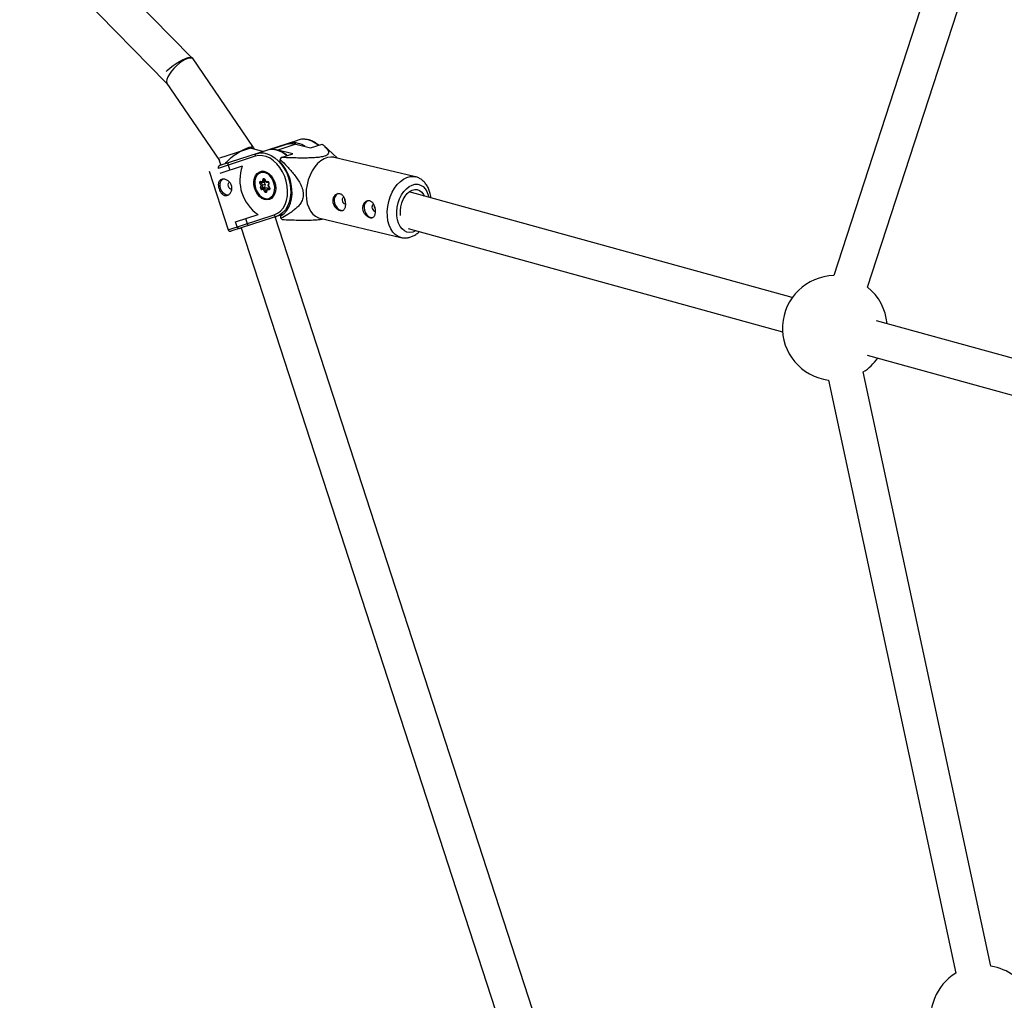
# Model space of a CAD drawing. Units: millimetres. Extents: x -2897 to 2889, y -2858 to 2792.
# Drawn here: x -1354 to -912, y -282 to 157 of the extents above; entities that cross this region are included whole.
import ezdxf

# ---------------------------------------------------------------- set-up
doc = ezdxf.new("R2010")
doc.units = ezdxf.units.MM

msp = doc.modelspace()

# ---------------------------------------------------------------- linework, layer by layer
at = {"color": 7, "linetype": 'Continuous', "lineweight": 25}
for p, q in [((-927.6, 230.58), (-988.68, 42.57)), ((-973.54, 37.4), (-912.2, 226.2)), ((-1277.13, 140.61), (-1342.66, 207.42)), ((-1354.08, 196.22), (-1288.28, 129.12)), ((-1249.11, 100.11), (-1276.56, 140.33)), ((-1288.32, 129.18), (-1264.47, 94.24)), ((-1264.07, 92.06), (-1229.22, 103.39)), ((-1233.83, 101.89), (-1232.57, 102.18)), ((-1264.23, 95.37), (-1249.76, 100.07)), ((-1244.97, 98.27), (-1250.02, 99.66)), ((-1249.35, 99.47), (-1249.43, 99.73)), ((-1248, 97.28), (-1246.75, 97.57)), ((-1234.5, 101.35), (-1241.29, 99.15)), ((-1238.25, 98.87), (-1238.68, 98.97)), ((-1230.22, 101.48), (-1238.25, 98.87)), ((-1231.55, 97.28), (-1238.25, 98.87)), ((-1236.75, 95.59), (-1231.55, 97.28)), ((-1230.22, 101.48), (-1223.53, 99.89)), ((-1223.53, 99.89), (-1218.34, 101.57)), ((-1211.42, 95.26), (-1217.74, 101.05)), ((-1248.36, 96.12), (-1265.07, 90.69)), ((-1264.49, 94.29), (-1263.8, 92.15)), ((-1237.21, 93.69), (-1237.23, 94.74)), ((-1176.51, 86.93), (-1212.94, 95.62)), ((-1269.03, 89.4), (-1260.51, 63.15)), ((-1254.17, 91.7), (-1264.32, 88.4)), ((-1260.56, 92.15), (-1259.82, 89.87)), ((-1245.14, 89.43), (-1245.82, 89.21)), ((-1245.82, 89.21), (-1244.72, 89.37)), ((-1245.53, 89.29), (-1245.34, 89.42)), ((-1244.72, 89.37), (-1244.15, 89.32)), ((-1245.7, 83.02), (-1246.26, 84.01)), ((-1246, 84.88), (-1245.16, 84.86)), ((-1245.77, 84.28), (-1245.09, 83.1)), ((-1245.75, 84.56), (-1244.74, 84.55)), ((-1245.16, 84.86), (-1244.88, 85.83)), ((-1244.33, 85.72), (-1244.67, 84.55)), ((-1243.72, 84.86), (-1244.67, 84.55)), ((-1244.52, 84.6), (-1243.89, 83.49)), ((-1244.2, 85.7), (-1243.56, 84.58)), ((-1244.12, 85.82), (-1243.56, 84.83)), ((-1243.56, 84.83), (-1242.71, 84.81)), ((-1243.46, 84.52), (-1242.45, 84.5)), ((-1242.32, 84.13), (-1242.65, 83)), ((-1245.98, 82.05), (-1245.7, 83.02)), ((-1244.63, 81.15), (-1245.48, 81.17)), ((-1245.09, 83.1), (-1245.44, 81.94)), ((-1244.23, 82.33), (-1245.44, 81.94)), ((-1244.06, 82.04), (-1245.27, 81.64)), ((-1245.27, 81.64), (-1244.25, 81.62)), ((-1243.89, 83.49), (-1245.09, 83.1)), ((-1244.07, 80.17), (-1244.63, 81.15)), ((-1243.05, 82.02), (-1244.25, 81.62)), ((-1244.25, 81.62), (-1243.58, 80.44)), ((-1243.89, 83.49), (-1244.23, 82.33)), ((-1244.06, 82.04), (-1243.05, 82.02)), ((-1243.1, 81.48), (-1243.43, 80.35)), ((-1243.03, 81.12), (-1243.31, 80.15)), ((-1243.05, 82.02), (-1242.84, 81.65)), ((-1242.19, 81.1), (-1243.03, 81.12)), ((-1242.04, 81.91), (-1242.99, 81.6)), ((-1242.99, 81.6), (-1241.97, 81.58)), ((-1242.65, 82.99), (-1242.01, 81.86)), ((-1242.21, 83.93), (-1242.49, 82.96)), ((-1242.49, 82.96), (-1241.93, 81.97)), ((-1007.36, 32.77), (-1179.28, 80.16)), ((-1241.83, 76.94), (-1241.16, 77.16)), ((-1241.32, 77.06), (-1241.51, 77.05)), ((-1260.51, 63.15), (-1239.83, 69.87)), ((-1235.7, 70.16), (-1259.25, 62.51)), ((-1257.28, 66.72), (-1247.13, 70.02)), ((-1256.54, 64.44), (-1257.28, 66.72)), ((-1252.78, 68.18), (-1252.03, 65.9)), ((-1120.42, -297.32), (-1239.43, 68.94)), ((-1236.84, 68.29), (-1236.86, 69.33)), ((-1219.44, 68.39), (-1183, 59.7)), ((-1254.65, 64), (-1135.64, -302.26)), ((-1179.79, 63.7), (-1011.69, 17.37)), ((-806.57, -22.58), (-969.57, 22.35)), ((-973.75, 6.91), (-810.9, -37.98)), ((-991.06, -4.25), (-933.9, -270.34)), ((-918.21, -267.23), (-975.47, -0.64))]:
    msp.add_line(p, q, dxfattribs=at)
at = {"color": 8, "linetype": 'Continuous', "lineweight": 25}
for p, q in [((-1244.95, 84.55), (-1245.77, 84.28)), ((-1244.23, 85.75), (-1244.33, 85.72)), ((-1243.39, 80.51), (-1243.58, 80.44))]:
    msp.add_line(p, q, dxfattribs=at)
at = {"color": 7, "linetype": 'Continuous', "lineweight": 25, "flags": 128}
for points in [[(-1288.31, 134.15), (-1287.73, 134.73), (-1286.56, 135.76), (-1285.24, 136.79), (-1283.82, 137.78), (-1282.37, 138.68), (-1280.96, 139.44), (-1279.65, 140.03), (-1278.51, 140.43), (-1277.58, 140.61), (-1276.91, 140.57), (-1276.56, 140.33)], [(-1276.36, 139.82), (-1276.87, 140.13), (-1277.67, 140.2), (-1278.68, 140), (-1279.84, 139.53), (-1281.11, 138.8), (-1282.42, 137.87), (-1283.72, 136.76), (-1284.94, 135.54), (-1286.02, 134.25), (-1286.92, 132.96), (-1287.6, 131.73), (-1288.01, 130.62), (-1288.15, 129.67), (-1288.01, 128.94), (-1287.78, 128.62)], [(-1226.33, 103.74), (-1227.59, 103.72), (-1229.22, 103.39)], [(-1261.81, 92.8), (-1261.23, 93.53), (-1260.28, 94.51), (-1259.11, 95.54), (-1257.79, 96.57), (-1256.37, 97.56), (-1254.92, 98.45), (-1253.51, 99.22), (-1252.2, 99.81), (-1251.06, 100.21), (-1250.13, 100.39), (-1249.46, 100.34), (-1249.09, 100.08), (-1249.02, 99.6), (-1249.07, 99.4)], [(-1240.5, 99.14), (-1241.77, 99.12), (-1243.39, 98.78)], [(-1239.83, 69.87), (-1238.35, 70.54), (-1237.03, 71.56), (-1235.9, 72.89), (-1235, 74.5), (-1234.34, 76.33), (-1233.95, 78.35), (-1233.83, 80.5), (-1234, 82.71), (-1234.44, 84.93), (-1235.14, 87.1), (-1236.09, 89.15), (-1237.26, 91.04), (-1238.61, 92.71), (-1240.12, 94.11), (-1241.73, 95.21), (-1243.4, 95.98), (-1245.1, 96.39), (-1246.77, 96.44), (-1248.36, 96.12)], [(-1236.86, 69.33), (-1235.49, 70.34), (-1234.31, 71.64), (-1233.33, 73.22), (-1232.58, 75.03), (-1232.08, 77.02), (-1231.85, 79.17), (-1231.88, 81.4), (-1232.18, 83.66), (-1232.74, 85.91), (-1233.54, 88.09), (-1234.57, 90.15), (-1235.81, 92.03), (-1237.21, 93.69)], [(-1212.94, 95.62), (-1213.05, 95.65), (-1214.51, 95.78), (-1216.01, 95.55), (-1217.51, 94.98), (-1218.98, 94.07), (-1220.38, 92.84), (-1221.67, 91.34), (-1222.81, 89.59), (-1223.79, 87.65), (-1224.57, 85.56), (-1225.13, 83.37), (-1225.46, 81.16), (-1225.55, 78.96)], [(-1242.06, 76.71), (-1243.14, 76.55), (-1244.28, 76.73), (-1245.4, 77.25), (-1246.46, 78.08), (-1247.39, 79.17), (-1248.14, 80.47), (-1248.67, 81.91), (-1248.96, 83.4), (-1248.98, 84.87), (-1248.74, 86.24), (-1248.25, 87.44), (-1247.54, 88.39), (-1246.64, 89.06), (-1245.6, 89.39), (-1244.48, 89.39), (-1243.35, 89.03), (-1242.25, 88.35), (-1241.25, 87.39), (-1240.4, 86.18), (-1239.76, 84.8), (-1239.34, 83.33), (-1239.19, 81.84), (-1239.3, 80.41), (-1239.66, 79.11), (-1240.27, 78.03), (-1241.08, 77.22), (-1242.06, 76.71)], [(-1244.93, 88.9), (-1245.97, 88.74), (-1246.89, 88.26), (-1247.65, 87.47), (-1248.21, 86.42), (-1248.53, 85.16), (-1248.59, 83.79), (-1248.38, 82.36), (-1247.93, 80.98), (-1247.26, 79.71), (-1246.4, 78.63), (-1245.41, 77.8), (-1244.34, 77.28), (-1243.26, 77.09), (-1242.23, 77.24), (-1241.3, 77.72), (-1240.54, 78.51), (-1239.98, 79.57), (-1239.67, 80.82), (-1239.61, 82.19), (-1239.81, 83.62), (-1240.26, 85), (-1240.93, 86.27), (-1241.79, 87.35), (-1242.78, 88.18), (-1243.85, 88.7), (-1244.93, 88.9)], [(-1260.42, 78.67), (-1260.92, 78.67), (-1261.82, 78.96), (-1262.67, 79.59), (-1263.38, 80.5), (-1263.89, 81.61), (-1264.13, 82.8), (-1264.09, 83.95), (-1263.77, 84.96), (-1263.21, 85.73), (-1262.82, 86.01)], [(-1259.92, 84.52), (-1260.29, 84.28), (-1260.52, 83.85), (-1260.6, 83.3), (-1260.49, 82.71), (-1260.23, 82.17), (-1259.85, 81.77), (-1259.4, 81.56), (-1258.96, 81.58)], [(-1246.26, 84.01), (-1246.32, 84.15), (-1246.36, 84.3), (-1246.37, 84.45), (-1246.34, 84.59), (-1246.29, 84.71), (-1246.21, 84.8), (-1246.12, 84.86), (-1246, 84.88)], [(-1244.88, 85.83), (-1244.82, 85.95), (-1244.75, 86.04), (-1244.65, 86.1), (-1244.54, 86.12), (-1244.42, 86.09), (-1244.31, 86.03), (-1244.2, 85.94), (-1244.12, 85.82)], [(-1243.46, 84.52), (-1243.49, 84.52), (-1243.52, 84.54), (-1243.55, 84.56), (-1243.57, 84.6), (-1243.58, 84.65), (-1243.58, 84.7), (-1243.57, 84.76), (-1243.56, 84.83)], [(-1243.31, 80.15), (-1243.37, 80.03), (-1243.44, 79.94), (-1243.54, 79.88), (-1243.65, 79.87), (-1243.77, 79.89), (-1243.88, 79.95), (-1243.99, 80.04), (-1244.07, 80.17)], [(-1242.99, 81.6), (-1243.03, 81.58), (-1243.07, 81.55), (-1243.09, 81.5), (-1243.11, 81.45), (-1243.11, 81.39), (-1243.11, 81.33), (-1243.09, 81.26), (-1243.07, 81.19), (-1243.03, 81.12)], [(-1242.65, 83), (-1242.65, 82.99), (-1242.63, 82.98), (-1242.6, 82.97), (-1242.55, 82.96), (-1242.49, 82.96)], [(-1241.93, 81.97), (-1241.87, 81.83), (-1241.83, 81.68), (-1241.82, 81.53), (-1241.85, 81.39), (-1241.9, 81.27), (-1241.98, 81.18), (-1242.08, 81.12), (-1242.19, 81.1)], [(-1183.17, 69.52), (-1183.23, 70.09), (-1183.25, 71.76), (-1183.04, 73.47), (-1182.61, 75.16), (-1181.96, 76.74), (-1181.14, 78.17), (-1180.16, 79.37), (-1179.08, 80.31), (-1177.93, 80.93), (-1176.77, 81.23), (-1175.64, 81.17), (-1174.58, 80.78), (-1173.65, 80.05), (-1172.87, 79.03), (-1172.49, 78.29)], [(-1240.42, 77.84), (-1240.85, 77.46), (-1241.83, 76.94), (-1241.83, 76.94)], [(-1225.55, 78.96), (-1225.4, 76.85), (-1225, 74.86), (-1224.39, 73.07), (-1223.55, 71.5), (-1222.53, 70.21), (-1221.34, 69.22), (-1220.02, 68.56), (-1219.44, 68.39)], [(-1212.91, 76.32), (-1212.75, 75.13), (-1212.32, 73.99), (-1211.67, 73.01), (-1210.85, 72.29), (-1209.95, 71.89), (-1209.06, 71.86), (-1208.8, 71.92)], [(-1209.36, 76.49), (-1209.26, 75.9), (-1209, 75.36), (-1208.62, 74.95), (-1208.18, 74.73), (-1207.74, 74.74), (-1207.72, 74.75)], [(-1199.52, 73.13), (-1199.36, 71.94), (-1198.94, 70.8), (-1198.28, 69.82), (-1197.47, 69.09), (-1196.57, 68.7), (-1195.68, 68.67), (-1195.42, 68.73)], [(-1195.97, 73.3), (-1195.88, 72.71), (-1195.62, 72.17), (-1195.24, 71.76), (-1194.8, 71.54), (-1194.36, 71.55), (-1194.34, 71.55)], [(-1236.68, 70.25), (-1237.34, 69.81), (-1238.85, 69.13)]]:
    msp.add_lwpolyline(points, dxfattribs=at)
at = {"color": 8, "linetype": 'Continuous', "lineweight": 25, "flags": 128}
for points in [[(-1246.75, 97.57), (-1246.38, 97.62), (-1244.68, 97.6), (-1242.96, 97.23), (-1241.24, 96.51), (-1239.58, 95.46), (-1238.02, 94.11), (-1236.58, 92.5), (-1235.32, 90.65), (-1234.25, 88.62), (-1233.42, 86.46), (-1232.82, 84.22), (-1232.49, 81.95), (-1232.43, 79.72), (-1232.64, 77.57), (-1233.11, 75.55), (-1233.84, 73.73), (-1234.81, 72.14), (-1235.98, 70.83), (-1236.68, 70.25)], [(-1244.12, 85.82), (-1244.16, 85.78), (-1244.18, 85.75), (-1244.2, 85.72), (-1244.2, 85.71), (-1244.2, 85.7)], [(-1182.97, 59.69), (-1184.26, 60.16), (-1185.52, 60.98), (-1186.63, 62.13), (-1187.56, 63.56), (-1188.29, 65.25), (-1188.79, 67.15), (-1189.07, 69.2), (-1189.1, 71.36), (-1188.89, 73.58), (-1188.44, 75.78), (-1187.77, 77.93), (-1186.89, 79.95), (-1185.82, 81.8), (-1184.6, 83.43), (-1183.25, 84.8), (-1181.82, 85.87), (-1180.33, 86.62), (-1178.82, 87.02), (-1177.34, 87.07), (-1176.52, 86.94)], [(-1242.01, 81.86), (-1242.01, 81.86), (-1242.01, 81.88), (-1242, 81.91), (-1241.97, 81.94), (-1241.93, 81.97)], [(-1176.23, 62.72), (-1176.38, 62.64), (-1177.7, 62.13), (-1179.01, 61.96), (-1180.27, 62.13), (-1181.45, 62.65), (-1182.49, 63.5), (-1183.38, 64.64), (-1184.08, 66.05), (-1184.57, 67.67), (-1184.83, 69.46), (-1184.86, 71.35), (-1184.65, 73.29), (-1184.21, 75.21), (-1183.56, 77.06), (-1182.72, 78.76), (-1181.7, 80.28), (-1180.55, 81.55), (-1179.31, 82.54), (-1178.01, 83.22), (-1176.69, 83.57), (-1175.4, 83.56), (-1174.17, 83.21), (-1173.06, 82.53), (-1172.09, 81.53), (-1171.29, 80.25), (-1170.69, 78.73), (-1170.44, 77.72)]]:
    msp.add_lwpolyline(points, dxfattribs=at)
at = {"color": 7, "linetype": 'Continuous', "lineweight": 25}
for centre, radius, start, end in [((-1232.14, 93.9), 7.82, 75.8234, 107.6024), ((-1247.56, 96.51), 0.892, 119.6393, 206.1528), ((-1247.26, 97.23), 6.61, 17.8398, 20.4398), ((-1259.75, 92.53), 0.903, 118.736, 205.1732), ((-1213.58, 82.14), 26.79, 149.8767, 151.965), ((-1263.85, 90.85), 1.23, 100.5671, 187.8159), ((-1236.64, 85.41), 18.63, 160.2625, 235.7375), ((-1245.19, 82.68), 1.71, 109.8108, 128.8893), ((-1244.7, 85.05), 0.496, 202.3176, 273.7295), ((-1244.47, 86.39), 0.693, 234.5025, 282.1558), ((-1242.87, 84.14), 0.692, 342.2521, 77.0318), ((-1245.32, 81.84), 0.692, 162.2521, 257.0318), ((-1245.58, 82.62), 0.693, 234.5025, 282.1558), ((-1245.68, 85.17), 2.15, 269.4112, 285.7182), ((-1245.06, 81.27), 0.43, 118.6627, 193.4102), ((-1245.22, 81.87), 0.231, 162.2521, 257.0318), ((-1243.93, 80.97), 0.728, 116.5455, 165.8867), ((-1244.01, 82.26), 0.231, 162.2521, 257.0318), ((-1243, 78.84), 1.71, 109.8108, 128.8893), ((-1241.77, 81.2), 0.43, 118.6627, 193.4102), ((-1210.03, 76.7), 2.9, 114.0154, 187.3442), ((-1208.2, 76.64), 1.16, 114.3867, 186.9729), ((-1196.65, 73.5), 2.9, 114.0154, 187.3442), ((-1194.82, 73.44), 1.16, 114.3867, 186.9729), ((-1238.95, 70.02), 0.892, 189.8472, 276.3607), ((-1228.31, 75.63), 11.25, 220.7175, 224.441), ((-1259.55, 63.46), 1, 198, 288), ((-1255.45, 65.03), 1.24, 208.5376, 295.0794), ((-1251.16, 66.06), 0.891, 190.1038, 277.987), ((-988.26, 19.08), 23.5, 91.0477, 263.1378), ((-988.26, 19.08), 23.5, 4.8078, 51.2374), ((-988.26, 19.08), 23.5, 302.9488, 325.0015), ((-921.77, -290.44), 23.5, 25.7554, 81.2985), ((-921.77, -290.44), 23.5, 121.1095, 268.9968)]:
    msp.add_arc(centre, radius, start, end, dxfattribs=at)
at = {"color": 8, "linetype": 'Continuous', "lineweight": 25}
for centre, radius, start, end in [((-1233.59, 101.29), 0.64, 111.6189, 166.7211), ((-1231.52, 92.69), 9.54, 54.558, 96.3516), ((-1227.31, 93.04), 10.75, 47.8299, 84.7926), ((-1241.48, 88.43), 10.75, 47.8299, 84.7926), ((-1245.69, 84.87), 0.31, 178.7392, 260.6073), ((-1245.6, 84.4), 0.206, 128.7966, 215.4632), ((-1244.21, 85.69), 0.124, 110.2102, 167.7829), ((-1242.38, 84.82), 0.328, 181.3929, 257.8908), ((-1242.11, 84.12), 0.212, 178.0089, 243.3442), ((-1243.43, 80.51), 0.166, 203.5398, 268.6401), ((-1243.22, 80.34), 0.211, 177.0694, 243.4916)]:
    msp.add_arc(centre, radius, start, end, dxfattribs=at)
at = {"color": 7, "linetype": 'Continuous', "lineweight": 25}
for points, knots in [([(-1219.88, 101.07), (-1220.36, 101.44), (-1221.34, 102.21), (-1222.95, 103.03), (-1224.57, 103.59), (-1225.64, 103.7), (-1226.15, 103.75)], [0, 0, 0, 0, 0.244283, 0.504769, 0.764288, 1, 1, 1, 1]), ([(-1234.05, 96.47), (-1234.53, 96.84), (-1235.52, 97.61), (-1237.12, 98.42), (-1238.74, 98.98), (-1239.82, 99.09), (-1240.33, 99.15)], [0, 0, 0, 0, 0.244283, 0.504769, 0.764288, 1, 1, 1, 1]), ([(-1218.34, 101.57), (-1217.82, 101.14), (-1217.34, 100.69), (-1216.7, 100.03), (-1216.5, 99.8), (-1216.15, 99.35), (-1215.99, 99.12), (-1215.72, 98.66), (-1215.62, 98.43), (-1215.51, 97.96), (-1215.5, 97.73), (-1215.59, 97.37), (-1215.64, 97.26), (-1215.8, 97.02), (-1215.9, 96.9), (-1216.17, 96.68), (-1216.34, 96.56), (-1216.65, 96.4), (-1216.77, 96.35), (-1217.01, 96.25), (-1217.14, 96.2), (-1217.56, 96.06), (-1217.88, 95.98), (-1218.57, 95.83), (-1218.93, 95.76), (-1219.7, 95.65), (-1220.09, 95.6), (-1220.91, 95.52), (-1221.32, 95.49), (-1222.57, 95.4), (-1223.41, 95.37), (-1224.68, 95.34), (-1225.1, 95.33), (-1225.95, 95.32), (-1226.37, 95.32), (-1227.64, 95.32), (-1228.48, 95.33), (-1230.14, 95.36), (-1230.97, 95.38), (-1233.46, 95.45), (-1235.11, 95.52), (-1236.75, 95.59)], [0, 0, 0, 0, 0.125, 0.125, 0.1875, 0.1875, 0.25, 0.25, 0.3125, 0.3125, 0.375, 0.375, 0.40625, 0.40625, 0.4375, 0.4375, 0.46875, 0.46875, 0.484375, 0.484375, 0.5, 0.5, 0.53125, 0.53125, 0.5625, 0.5625, 0.59375, 0.59375, 0.625, 0.625, 0.6875, 0.6875, 0.71875, 0.71875, 0.75, 0.75, 0.8125, 0.8125, 0.875, 0.875, 1, 1, 1, 1]), ([(-1237.23, 94.74), (-1236.14, 93.68), (-1235.07, 92.59), (-1233.49, 90.9), (-1232.97, 90.33), (-1231.95, 89.15), (-1231.45, 88.55), (-1230.46, 87.3), (-1229.98, 86.65), (-1229.07, 85.32), (-1228.64, 84.63), (-1228.06, 83.55), (-1227.88, 83.18), (-1227.54, 82.41), (-1227.38, 82.01), (-1227.12, 81.2), (-1227.02, 80.79), (-1226.9, 80.16), (-1226.87, 79.95), (-1226.83, 79.54), (-1226.82, 79.33), (-1226.8, 78.72), (-1226.83, 78.33), (-1226.95, 77.55), (-1227.04, 77.18), (-1227.27, 76.49), (-1227.41, 76.16), (-1227.72, 75.54), (-1227.89, 75.24), (-1228.45, 74.41), (-1228.87, 73.91), (-1229.53, 73.22), (-1229.76, 73), (-1230.22, 72.57), (-1230.46, 72.37), (-1231.18, 71.77), (-1231.67, 71.41), (-1232.67, 70.71), (-1233.18, 70.38), (-1234.72, 69.43), (-1235.78, 68.84), (-1236.84, 68.29)], [0, 0, 0, 0, 0.125, 0.125, 0.1875, 0.1875, 0.25, 0.25, 0.3125, 0.3125, 0.375, 0.375, 0.40625, 0.40625, 0.4375, 0.4375, 0.46875, 0.46875, 0.484375, 0.484375, 0.5, 0.5, 0.53125, 0.53125, 0.5625, 0.5625, 0.59375, 0.59375, 0.625, 0.625, 0.6875, 0.6875, 0.71875, 0.71875, 0.75, 0.75, 0.8125, 0.8125, 0.875, 0.875, 1, 1, 1, 1]), ([(-1263.39, 85.87), (-1263.56, 85.81), (-1263.72, 85.73), (-1264.01, 85.53), (-1264.15, 85.41), (-1264.37, 85.13), (-1264.47, 84.98), (-1264.62, 84.63), (-1264.68, 84.44), (-1264.77, 84.03), (-1264.79, 83.82), (-1264.81, 83.36), (-1264.8, 83.13), (-1264.75, 82.65), (-1264.71, 82.41), (-1264.61, 81.91), (-1264.54, 81.67), (-1264.38, 81.18), (-1264.29, 80.94), (-1264.09, 80.48), (-1263.98, 80.26), (-1263.61, 79.63), (-1263.33, 79.27), (-1262.87, 78.85), (-1262.71, 78.73), (-1262.38, 78.54), (-1262.2, 78.47), (-1261.86, 78.38), (-1261.68, 78.35), (-1261.33, 78.36), (-1261.15, 78.39), (-1260.81, 78.51), (-1260.64, 78.59), (-1260.31, 78.8), (-1260.15, 78.93), (-1259.86, 79.23), (-1259.73, 79.4), (-1259.48, 79.78), (-1259.38, 79.98), (-1259.2, 80.42), (-1259.13, 80.65), (-1259.02, 81.13), (-1258.99, 81.37), (-1258.97, 81.88), (-1258.98, 82.13), (-1259.05, 82.64), (-1259.11, 82.89), (-1259.27, 83.38), (-1259.37, 83.61), (-1259.61, 84.06), (-1259.75, 84.28), (-1260.06, 84.67), (-1260.23, 84.85), (-1260.6, 85.18), (-1260.79, 85.32), (-1261.19, 85.57), (-1261.4, 85.67), (-1261.82, 85.84), (-1262.02, 85.89), (-1262.44, 85.97), (-1262.64, 85.98), (-1263.03, 85.96), (-1263.21, 85.93), (-1263.39, 85.87)], [0, 0, 0, 0, 0.03125, 0.03125, 0.0625, 0.0625, 0.09375, 0.09375, 0.125, 0.125, 0.15625, 0.15625, 0.1875, 0.1875, 0.21875, 0.21875, 0.25, 0.25, 0.28125, 0.28125, 0.3125, 0.3125, 0.375, 0.375, 0.40625, 0.40625, 0.4375, 0.4375, 0.46875, 0.46875, 0.5, 0.5, 0.53125, 0.53125, 0.5625, 0.5625, 0.59375, 0.59375, 0.625, 0.625, 0.65625, 0.65625, 0.6875, 0.6875, 0.71875, 0.71875, 0.75, 0.75, 0.78125, 0.78125, 0.8125, 0.8125, 0.84375, 0.84375, 0.875, 0.875, 0.90625, 0.90625, 0.9375, 0.9375, 0.96875, 0.96875, 1, 1, 1, 1]), ([(-1244.29, 85.8), (-1244.29, 85.8), (-1244.28, 85.8), (-1244.25, 85.78), (-1244.22, 85.74), (-1244.2, 85.71), (-1244.2, 85.7)], [0, 0, 0, 0, 0.31171, 0.587557, 0.866437, 1, 1, 1, 1]), ([(-1242.46, 84.5), (-1242.46, 84.5), (-1242.46, 84.5), (-1242.44, 84.49), (-1242.4, 84.45), (-1242.36, 84.4), (-1242.33, 84.33), (-1242.32, 84.25), (-1242.31, 84.18), (-1242.32, 84.14), (-1242.32, 84.13), (-1242.32, 84.13)], [0, 0, 0, 0, 0.078203, 0.211527, 0.342658, 0.466269, 0.592422, 0.721905, 0.851718, 0.971452, 1, 1, 1, 1]), ([(-1169.54, 77.47), (-1169.59, 77.94), (-1169.73, 79.09), (-1170.22, 80.78), (-1170.99, 82.53), (-1172, 84.05), (-1173.21, 85.32), (-1174.6, 86.25), (-1175.73, 86.77), (-1176.4, 86.88), (-1176.54, 86.91)], [0, 0, 0, 0, 0.10199, 0.249728, 0.398094, 0.545542, 0.689963, 0.829623, 0.964327, 1, 1, 1, 1]), ([(-1243.43, 80.35), (-1243.44, 80.34), (-1243.44, 80.32), (-1243.44, 80.33), (-1243.44, 80.33)], [0, 0, 0, 0, 0.748475, 1, 1, 1, 1]), ([(-1242.01, 81.86), (-1242, 81.84), (-1241.98, 81.8), (-1241.96, 81.72), (-1241.95, 81.65), (-1241.96, 81.59), (-1241.97, 81.57), (-1241.97, 81.57), (-1241.97, 81.57)], [0, 0, 0, 0, 0.169513, 0.343458, 0.518349, 0.691445, 0.867921, 1, 1, 1, 1]), ([(-1207.78, 74.72), (-1207.77, 74.48), (-1207.78, 74.24), (-1207.83, 73.78), (-1207.87, 73.56), (-1207.98, 73.15), (-1208.04, 72.97), (-1208.2, 72.63), (-1208.3, 72.47), (-1208.51, 72.21), (-1208.63, 72.09), (-1208.9, 71.91), (-1209.04, 71.84), (-1209.35, 71.75), (-1209.52, 71.73), (-1209.88, 71.72), (-1210.06, 71.75), (-1210.44, 71.84), (-1210.64, 71.91), (-1211.03, 72.09), (-1211.23, 72.2), (-1211.62, 72.46), (-1211.81, 72.61), (-1212.17, 72.94), (-1212.34, 73.12), (-1212.67, 73.51), (-1212.81, 73.72), (-1213.07, 74.16), (-1213.19, 74.4), (-1213.37, 74.87), (-1213.44, 75.11), (-1213.55, 75.61), (-1213.57, 75.86), (-1213.58, 76.35), (-1213.56, 76.59), (-1213.47, 77.07), (-1213.41, 77.29), (-1213.24, 77.72), (-1213.13, 77.92), (-1212.88, 78.29), (-1212.74, 78.46), (-1212.43, 78.76), (-1212.26, 78.89), (-1211.9, 79.1), (-1211.72, 79.18), (-1211.33, 79.3), (-1211.14, 79.33), (-1210.75, 79.35), (-1210.55, 79.33), (-1210.17, 79.23), (-1209.99, 79.16), (-1209.63, 78.97), (-1209.46, 78.85), (-1209.14, 78.57), (-1208.99, 78.41), (-1208.72, 78.04), (-1208.59, 77.85), (-1208.37, 77.42), (-1208.27, 77.2), (-1208.1, 76.73), (-1208.03, 76.48), (-1207.91, 75.99), (-1207.86, 75.73), (-1207.8, 75.22), (-1207.78, 74.97), (-1207.78, 74.72)], [0, 0, 0, 0, 0.03125, 0.03125, 0.0625, 0.0625, 0.09375, 0.09375, 0.125, 0.125, 0.15625, 0.15625, 0.1875, 0.1875, 0.21875, 0.21875, 0.25, 0.25, 0.28125, 0.28125, 0.3125, 0.3125, 0.34375, 0.34375, 0.375, 0.375, 0.40625, 0.40625, 0.4375, 0.4375, 0.46875, 0.46875, 0.5, 0.5, 0.53125, 0.53125, 0.5625, 0.5625, 0.59375, 0.59375, 0.625, 0.625, 0.65625, 0.65625, 0.6875, 0.6875, 0.71875, 0.71875, 0.75, 0.75, 0.78125, 0.78125, 0.8125, 0.8125, 0.84375, 0.84375, 0.875, 0.875, 0.90625, 0.90625, 0.9375, 0.9375, 0.96875, 0.96875, 1, 1, 1, 1]), ([(-1207.89, 75.88), (-1207.93, 75.92), (-1208.06, 76.1), (-1208.18, 76.45), (-1208.21, 76.74), (-1208.22, 76.86)], [0, 0, 0, 0, 0.151676, 0.64392, 1, 1, 1, 1]), ([(-1194.39, 71.53), (-1194.39, 71.28), (-1194.4, 71.05), (-1194.45, 70.59), (-1194.49, 70.37), (-1194.59, 69.96), (-1194.66, 69.78), (-1194.82, 69.43), (-1194.91, 69.28), (-1195.13, 69.02), (-1195.25, 68.9), (-1195.51, 68.72), (-1195.66, 68.65), (-1195.97, 68.56), (-1196.14, 68.53), (-1196.49, 68.53), (-1196.68, 68.56), (-1197.06, 68.65), (-1197.25, 68.71), (-1197.65, 68.89), (-1197.84, 69), (-1198.23, 69.26), (-1198.42, 69.41), (-1198.79, 69.75), (-1198.96, 69.93), (-1199.28, 70.32), (-1199.43, 70.53), (-1199.69, 70.97), (-1199.8, 71.21), (-1199.99, 71.68), (-1200.06, 71.92), (-1200.16, 72.42), (-1200.19, 72.67), (-1200.2, 73.16), (-1200.18, 73.4), (-1200.09, 73.88), (-1200.02, 74.1), (-1199.85, 74.53), (-1199.74, 74.73), (-1199.49, 75.1), (-1199.35, 75.27), (-1199.04, 75.57), (-1198.87, 75.7), (-1198.52, 75.91), (-1198.33, 75.99), (-1197.95, 76.11), (-1197.75, 76.14), (-1197.37, 76.15), (-1197.17, 76.13), (-1196.79, 76.04), (-1196.6, 75.97), (-1196.25, 75.78), (-1196.07, 75.66), (-1195.76, 75.38), (-1195.61, 75.22), (-1195.33, 74.85), (-1195.21, 74.65), (-1194.99, 74.23), (-1194.89, 74.01), (-1194.71, 73.53), (-1194.64, 73.29), (-1194.52, 72.79), (-1194.48, 72.54), (-1194.41, 72.03), (-1194.4, 71.78), (-1194.39, 71.53)], [0, 0, 0, 0, 0.03125, 0.03125, 0.0625, 0.0625, 0.09375, 0.09375, 0.125, 0.125, 0.15625, 0.15625, 0.1875, 0.1875, 0.21875, 0.21875, 0.25, 0.25, 0.28125, 0.28125, 0.3125, 0.3125, 0.34375, 0.34375, 0.375, 0.375, 0.40625, 0.40625, 0.4375, 0.4375, 0.46875, 0.46875, 0.5, 0.5, 0.53125, 0.53125, 0.5625, 0.5625, 0.59375, 0.59375, 0.625, 0.625, 0.65625, 0.65625, 0.6875, 0.6875, 0.71875, 0.71875, 0.75, 0.75, 0.78125, 0.78125, 0.8125, 0.8125, 0.84375, 0.84375, 0.875, 0.875, 0.90625, 0.90625, 0.9375, 0.9375, 0.96875, 0.96875, 1, 1, 1, 1]), ([(-1194.51, 72.69), (-1194.54, 72.73), (-1194.68, 72.91), (-1194.8, 73.26), (-1194.82, 73.55), (-1194.83, 73.67)], [0, 0, 0, 0, 0.151676, 0.64392, 1, 1, 1, 1]), ([(-1236.35, 67.75), (-1233.96, 67.66), (-1230.3, 67.51), (-1225.26, 67.46), (-1221.72, 67.57), (-1219.16, 67.78), (-1218.21, 68), (-1218.02, 68.05)], [0, 0, 0, 0, 0.3900617, 0.5959819, 0.8053393, 0.9619918, 1, 1, 1, 1]), ([(-1182.96, 59.7), (-1182.9, 59.68), (-1182.35, 59.5), (-1181.25, 59.46), (-1179.7, 59.58), (-1178.17, 60.03), (-1176.68, 60.77), (-1175.54, 61.55), (-1174.93, 62.14), (-1174.76, 62.32)], [0, 0, 0, 0, 0.020733, 0.19842, 0.374959, 0.553255, 0.735857, 0.923927, 1, 1, 1, 1])]:
    msp.add_open_spline(points, degree=3, knots=knots, dxfattribs=at)

doc.saveas('drawing.dxf')
